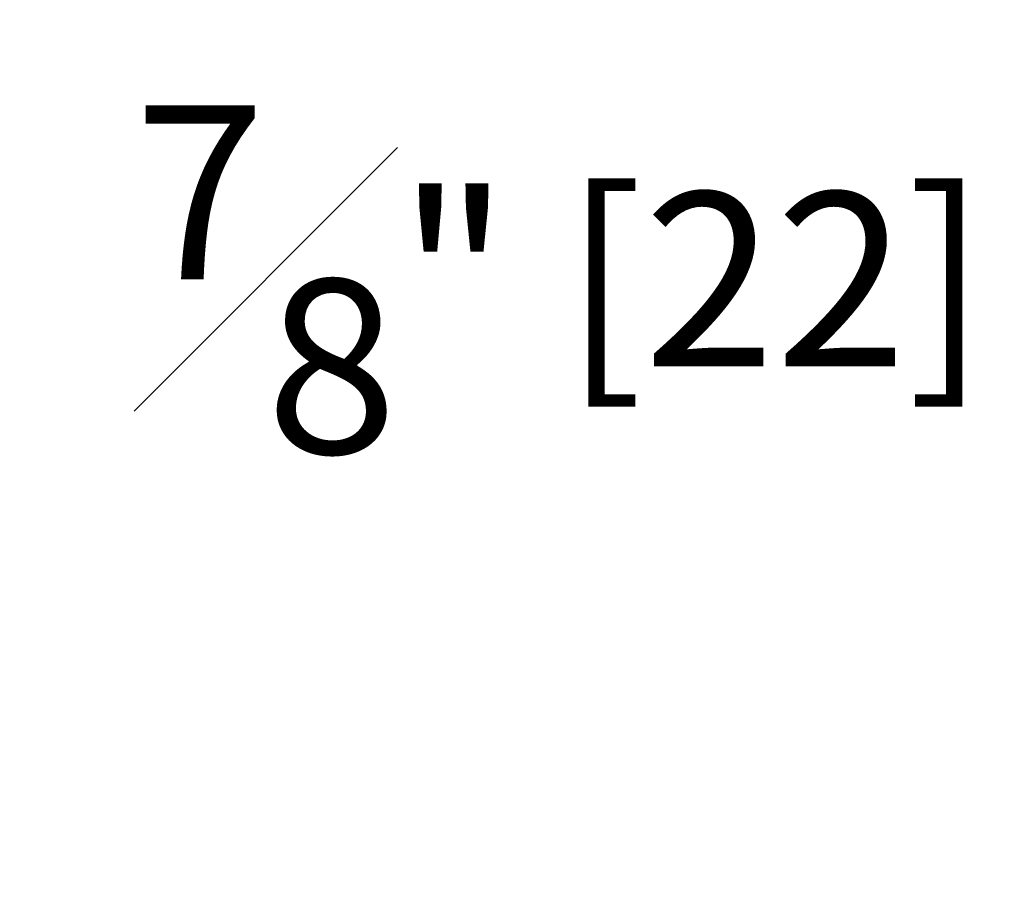
# Model space of a CAD drawing. Units: inches. Extents: x 99 to 3760, y -52 to 995.
# Drawn here: x 1825 to 1826, y 618 to 619 of the extents above; entities that cross this region are included whole.
import ezdxf

# ---------------------------------------------------------------- set-up
doc = ezdxf.new("R2010")
doc.units = ezdxf.units.IN
doc.header["$MEASUREMENT"] = 0
doc.layers.add('C-ANNO-DIMS', color=6, linetype='Continuous')
doc.styles.add('CARVART', font='arial.ttf', dxfattribs={"height": 0.09375})
doc.dimstyles.new('CARVART_METRIC', dxfattribs={"dimscale": 0, "dimtxt": 0.09375, "dimasz": 0.078125, "dimexe": 0.046875, "dimexo": 0.0625, "dimgap": 0.09375, "dimtad": 0, "dimdec": 4, "dimzin": 3, "dimdsep": 46, "dimlunit": 5, "dimtxsty": 'CARVART', "dimblk": 'OBLIQUE', "dimcen": 0.046875, "dimclrd": 256, "dimclre": 256, "dimclrt": 256, "dimaunit": 1, "dimadec": 0, "dimazin": 0, "dimtfac": 1, "dimtdec": 4, "dimtofl": 0, "dimtmove": 0, "dimatfit": 3, "dimldrblk": 'OPEN90', "dimfxl": 1, "dimtfill": 1, "dimfrac": 1, "dimtolj": 1, "dimtzin": 0, "dimlwd": -1, "dimlwe": -1, "dimarcsym": 0})

# ---------------------------------------------------------------- blocks, each defined once
blk = doc.blocks.new('_Oblique')
at = {"color": 0, "linetype": 'ByBlock', "lineweight": -2}
blk.add_line((-0.5, -0.5), (0.5, 0.5), dxfattribs=at)
blk = doc.blocks.new('*D948')
at = {"layer": 'C-ANNO-DIMS', "transparency": 16777216}
for p, q in [((1826.1902, 618.1636), (1826.1902, 618.786)), ((1827.0642, 618.1636), (1827.0642, 618.786)), ((1825.8486, 618.6922), (1826.1902, 618.6922)), ((1826.1902, 618.6922), (1827.0642, 618.6922))]:
    blk.add_line(p, q, dxfattribs=at)
at = {"layer": 'Defpoints', "color": 0, "transparency": 16777216}
for p in [(1827.0642, 618.6922), (1826.1902, 618.0386), (1827.0642, 618.0386)]:
    blk.add_point(p, dxfattribs=at)
at = {"layer": 'C-ANNO-DIMS', "transparency": 16777216, "xscale": 0.15625, "yscale": 0.15625, "zscale": 0.15625, "rotation": 180}
blk.add_blockref('_Oblique', (1826.1902, 618.6922), dxfattribs=at)
at = {"layer": 'C-ANNO-DIMS', "transparency": 16777216, "xscale": 0.15625, "yscale": 0.15625, "zscale": 0.15625}
blk.add_blockref('_Oblique', (1827.0642, 618.6922), dxfattribs=at)
at = {"layer": 'C-ANNO-DIMS', "transparency": 16777216, "insert": (1825.2083, 618.6922), "char_height": 0.1875, "attachment_point": 5, "style": 'CARVART', "bg_fill": 3, "box_fill_scale": 1.25, "bg_fill_color": 256, "bg_fill_true_color": 13158600, "bg_fill_transparency": 0}
blk.add_mtext('\\A1;{\\H1x;\\S7#8;}" [22]', dxfattribs=at)
blk = doc.blocks.new('_Open90')
at = {"color": 0, "linetype": 'ByBlock', "lineweight": -2}
for p, q in [((-0.5, 0.5), (0, 0)), ((0, 0), (-1, 0)), ((0, 0), (-0.5, -0.5))]:
    blk.add_line(p, q, dxfattribs=at)

msp = doc.modelspace()

# ---------------------------------------------------------------- dimensions: what is measured, and where the dimension line sits
at = {"layer": 'C-ANNO-DIMS'}
dim = msp.add_linear_dim(base=(1827.06424, 618.69221), p1=(1826.19017, 618.03863), p2=(1827.06424, 618.03863), dimstyle='CARVART_METRIC', override={"dimpost": '"', "dimtmove": 1}, dxfattribs=at)
dim.commit()
dim.dimension.update_dxf_attribs({"geometry": '*D948', "text_midpoint": (1825.20827, 618.79179), "dimtype": 160})

doc.saveas('drawing.dxf')
